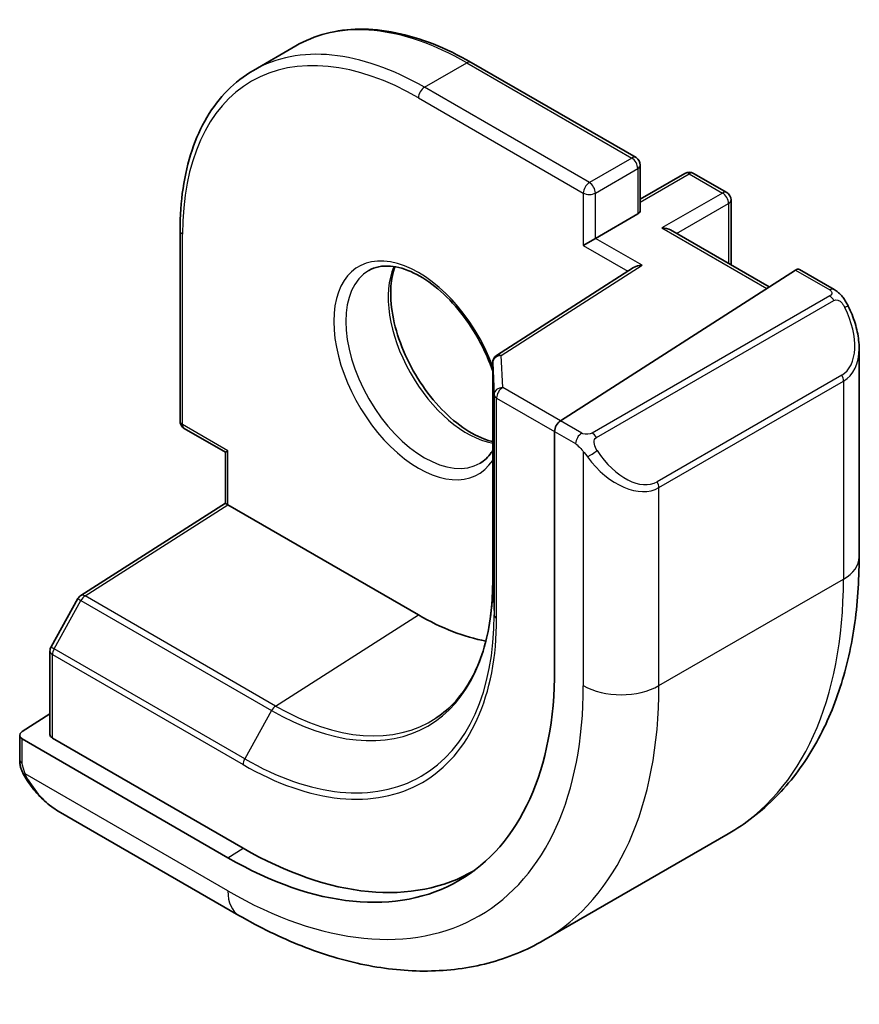
# Model space of a CAD drawing. Units: millimetres. Extents: x 0 to 7860, y 0 to 1405.
# Drawn here: x 1420 to 1440, y 562 to 585 of the extents above; entities that cross this region are included whole.
import ezdxf

# ---------------------------------------------------------------- set-up
doc = ezdxf.new("R2010")
doc.units = ezdxf.units.MM
doc.layers.add('Visible (ISO)', color=7, linetype='Continuous', lineweight=35)
doc.layers.add('Visible Narrow (ISO)', color=7, linetype='Continuous', lineweight=25)

msp = doc.modelspace()

# ---------------------------------------------------------------- linework, layer by layer
at = {"layer": 'Visible (ISO)'}
for p, q in [((1425.4236, 583.5887), (1426.4135, 584.1602)), ((1430.5135, 583.7739), (1434.3673, 581.5489)), ((1434.4673, 581.3757), (1434.4673, 580.3143)), ((1434.4673, 580.579), (1435.5108, 581.1815)), ((1435.7108, 581.1815), (1436.4886, 580.7324)), ((1436.5886, 580.5592), (1436.5886, 579.0417)), ((1434.4087, 580.2326), (1433.4187, 579.6611)), ((1423.7081, 579.8448), (1423.7081, 575.3949)), ((1435.1744, 579.8582), (1437.4785, 578.5279)), ((1433.1359, 579.4978), (1433.4187, 579.6611)), ((1434.3073, 578.9784), (1431.1088, 576.9274)), ((1432.5987, 575.3989), (1438.0931, 578.9219)), ((1438.1878, 578.9349), (1438.9961, 578.4682)), ((1439.5831, 577.0889), (1439.5831, 572.2105)), ((1431.0168, 576.7591), (1431.0168, 571.6152)), ((1423.8081, 575.2217), (1424.7688, 574.667)), ((1432.4646, 575.1496), (1432.4646, 569.5975)), ((1424.7688, 574.667), (1424.8274, 574.7009)), ((1424.7688, 573.4715), (1424.7688, 574.667)), ((1421.3885, 571.3154), (1424.7688, 573.4716)), ((1429.2822, 570.8633), (1424.8274, 573.4353)), ((1421.3214, 571.2442), (1420.6929, 570.1166)), ((1420.6676, 570.0193), (1420.6676, 568.0697)), ((1420.0191, 568.136), (1420.6676, 568.5497)), ((1419.9605, 568.0483), (1419.9605, 567.478)), ((1424.8274, 565.1881), (1420.0191, 567.9642)), ((1425.1809, 565.4136), (1420.7262, 567.9856)), ((1420.8615, 566.2799), (1425.0863, 563.8408)), ((1432.2113, 563.2588), (1436.5246, 565.7491))]:
    msp.add_line(p, q, dxfattribs=at)
for centre, start, end in [((1434.2673, 581.3757), 0, 60), ((1435.6108, 581.0083), 60, 120), ((1436.3886, 580.5592), 0, 60), ((1431.2168, 576.7591), 122.6685, 180), ((1423.9081, 575.3949), 180, 240), ((1421.4961, 571.1468), 122.5324, 150.86616), ((1420.8676, 570.0193), 150.86616, 180)]:
    msp.add_arc(centre, 0.2, start, end, dxfattribs=at)
for centre, major_axis, ratio, start_param, end_param in [((1434.2673, 580.3143), (0.2, 0), 0.5773503, 5.4977871, 6.2831853), ((1434.9744, 579.7427), (-0.2828, 0), 0.5773503, 3.9269908, 4.712389), ((1434.5075, 578.8692), (0.2756, 0.0064), 0.5922602, 1.5570027, 2.3699881), ((1438.0931, 578.7586), (0.0925, 0.1775), 0.5463791, 6.2596087, 7.0450069), ((1432.5987, 575.2356), (-0.0925, -0.1775), 0.5463791, 3.9034142, 5.4742105), ((1424.9688, 573.362), (-0.2, 0.1096), 0.022659, 0.0124222, 0.7978204), ((1429.2822, 576.5788), (-3.5, 6.0622), 0.5773503, 2.3561945, 2.6802627), ((1424.8274, 574.0068), (5.4004, -9.3537), 0.5773503, 5.4977871, 7.0685835), ((1420.1605, 568.0544), (-0.1999, -0.0096), 0.6067281, 5.4687176, 7.0395139), ((1420.8676, 568.0758), (-0.1999, -0.0096), 0.6067281, 6.2541157, 7.0395139), ((1425.1809, 574.211), (5.3873, -9.331), 0.5773503, 5.4977871, 6.2874744)]:
    msp.add_ellipse(centre, major_axis=major_axis, ratio=ratio, start_param=start_param, end_param=end_param, dxfattribs=at)
for points, knots in [([(1430.5135, 583.7739), (1430.2169, 583.9451), (1429.9193, 584.09), (1429.3289, 584.3229), (1429.036, 584.4109), (1428.4616, 584.5271), (1428.1799, 584.5552), (1427.6348, 584.5492), (1427.3714, 584.515), (1426.8707, 584.3841), (1426.6334, 584.2872), (1426.4135, 584.1602)], [1.57079633, 1.57079633, 1.57079633, 1.57079633, 1.72787596, 1.72787596, 1.88495559, 1.88495559, 2.04203522, 2.04203522, 2.19911486, 2.19911486, 2.35619449, 2.35619449, 2.35619449, 2.35619449]), ([(1423.7081, 579.8448), (1423.7081, 580.1873), (1423.7315, 580.5174), (1423.825, 581.1452), (1423.8952, 581.4429), (1424.0818, 581.9985), (1424.1983, 582.2564), (1424.4761, 582.7255), (1424.6373, 582.9365), (1425.0011, 583.3047), (1425.2037, 583.4617), (1425.4236, 583.5887)], [3.14159265, 3.14159265, 3.14159265, 3.14159265, 3.29867229, 3.29867229, 3.45575192, 3.45575192, 3.61283155, 3.61283155, 3.76991118, 3.76991118, 3.92699082, 3.92699082, 3.92699082, 3.92699082]), ([(1428.1236, 578.9121), (1428.2631, 578.9926), (1428.4306, 579.0289), (1428.7937, 578.999), (1428.98, 578.9462), (1429.3586, 578.7637), (1429.5498, 578.6381), (1429.9234, 578.3237), (1430.1058, 578.1348), (1430.442, 577.7115), (1430.5957, 577.4769), (1430.8428, 577.0136), (1430.9409, 576.7871), (1431.0168, 576.5619)], [3.9269908, 3.9269908, 3.9269908, 3.9269908, 4.3074038, 4.3074038, 4.6300641, 4.6300641, 4.9372454, 4.9372454, 5.2455921, 5.2455921, 5.5560262, 5.5560262, 5.8330987, 5.8330987, 5.8330987, 5.8330987]), ([(1428.7333, 578.9992), (1428.6848, 578.8679), (1428.6525, 578.7145), (1428.6245, 578.3399), (1428.6377, 578.1115), (1428.7232, 577.6307), (1428.7956, 577.3783), (1428.9941, 576.8755), (1429.1204, 576.6252), (1429.4141, 576.1538), (1429.5815, 575.933), (1429.9385, 575.5446), (1430.128, 575.3771), (1430.5067, 575.1118), (1430.6957, 575.0137), (1430.9223, 574.9362), (1430.97, 574.9223), (1431.0168, 574.9111)], [2.8036059, 2.8036059, 2.8036059, 2.8036059, 3.0592678, 3.0592678, 3.3664491, 3.3664491, 3.6747957, 3.6747957, 3.9852299, 3.9852299, 4.2962177, 4.2962177, 4.6060007, 4.6060007, 4.9134559, 4.9134559, 4.9974372, 4.9974372, 4.9974372, 4.9974372]), ([(1438.9961, 578.4682), (1439.0143, 578.4577), (1439.0315, 578.4463), (1439.0734, 578.4169), (1439.0982, 578.398), (1439.1416, 578.3581), (1439.1603, 578.3383), (1439.1997, 578.2917), (1439.2198, 578.264), (1439.2531, 578.2125), (1439.2674, 578.189), (1439.2975, 578.1361), (1439.3129, 578.1066), (1439.3278, 578.0768)], [0, 0, 0, 0, 0.007064307, 0.007064307, 0.017673331, 0.017673331, 0.025989509, 0.025989509, 0.036144264, 0.036144264, 0.044394942, 0.044394942, 0.054381538, 0.054381538, 0.054381538, 0.054381538]), ([(1439.3278, 578.0768), (1439.3602, 578.012), (1439.3899, 577.9461), (1439.4434, 577.8134), (1439.4672, 577.7464), (1439.5084, 577.6125), (1439.5259, 577.5455), (1439.5542, 577.4124), (1439.5649, 577.3464), (1439.5794, 577.216), (1439.5831, 577.1518), (1439.5831, 577.0889)], [-1.46645621, -1.46645621, -1.46645621, -1.46645621, -1.3302446, -1.3302446, -1.19403299, -1.19403299, -1.05782138, -1.05782138, -0.92160977, -0.92160977, -0.78539816, -0.78539816, -0.78539816, -0.78539816]), ([(1431.0168, 574.7079), (1431.0067, 574.6908), (1430.9962, 574.6741), (1430.9122, 574.5493), (1430.8245, 574.467), (1430.7236, 574.4088)], [6.75284323, 6.75284323, 6.75284323, 6.75284323, 6.7934134, 6.7934134, 7.06858347, 7.06858347, 7.06858347, 7.06858347]), ([(1439.5831, 572.2105), (1439.5831, 571.6515), (1439.5451, 571.1078), (1439.3893, 570.0615), (1439.2714, 569.5588), (1438.9514, 568.6063), (1438.7491, 568.1565), (1438.2572, 567.3255), (1437.9671, 566.9446), (1437.3038, 566.2733), (1436.9304, 565.9834), (1436.5246, 565.7491)], [6.28318531, 6.28318531, 6.28318531, 6.28318531, 6.44026494, 6.44026494, 6.59734457, 6.59734457, 6.75442421, 6.75442421, 6.91150384, 6.91150384, 7.06858347, 7.06858347, 7.06858347, 7.06858347]), ([(1431.0168, 571.6152), (1431.0168, 571.3204), (1430.9976, 571.0378), (1430.9221, 570.5031), (1430.8658, 570.2512), (1430.7181, 569.7839), (1430.6268, 569.5685), (1430.4124, 569.1785), (1430.2893, 569.0038), (1430.0148, 568.6977), (1429.8634, 568.5661), (1429.6989, 568.4565)], [0, 0, 0, 0, 0.14966636, 0.14966636, 0.29933271, 0.29933271, 0.44899907, 0.44899907, 0.59866542, 0.59866542, 0.74833178, 0.74833178, 0.74833178, 0.74833178]), ([(1420.1336, 566.995), (1420.1003, 567.0455), (1420.0689, 567.0974), (1420.0289, 567.1754), (1420.0174, 567.2), (1419.9976, 567.251), (1419.9888, 567.2772), (1419.9747, 567.3313), (1419.97, 567.3593), (1419.963, 567.4168), (1419.9605, 567.4468), (1419.9605, 567.478)], [0, 0, 0, 0, 0.018140385, 0.018140385, 0.026281579, 0.026281579, 0.034574145, 0.034574145, 0.043907874, 0.043907874, 0.054379906, 0.054379906, 0.054379906, 0.054379906]), ([(1420.1336, 566.995), (1420.1735, 566.9346), (1420.2157, 566.876), (1420.304, 566.7632), (1420.35, 566.7091), (1420.4454, 566.6064), (1420.4947, 566.5578), (1420.5958, 566.4668), (1420.6476, 566.4244), (1420.7532, 566.3467), (1420.807, 566.3114), (1420.8615, 566.2799)], [-1.46645621, -1.46645621, -1.46645621, -1.46645621, -1.3302446, -1.3302446, -1.19403299, -1.19403299, -1.05782138, -1.05782138, -0.92160977, -0.92160977, -0.78539816, -0.78539816, -0.78539816, -0.78539816]), ([(1425.0863, 563.8408), (1425.5704, 563.5613), (1426.0603, 563.3223), (1427.0444, 562.9341), (1427.5386, 562.7849), (1428.5235, 562.5858), (1429.0142, 562.536), (1429.9798, 562.5466), (1430.4547, 562.6073), (1431.3677, 562.8461), (1431.8055, 563.0245), (1432.2113, 563.2588)], [4.71238898, 4.71238898, 4.71238898, 4.71238898, 4.86946861, 4.86946861, 5.02654825, 5.02654825, 5.18362788, 5.18362788, 5.34070751, 5.34070751, 5.49778714, 5.49778714, 5.49778714, 5.49778714])]:
    msp.add_open_spline(points, degree=3, knots=knots, dxfattribs=at)
at = {"layer": 'Visible Narrow (ISO)'}
for p, q in [((1429.4236, 583.1924), (1430.4135, 583.764)), ((1430.4135, 583.764), (1434.2673, 581.539)), ((1433.2773, 580.9675), (1429.4236, 583.1924)), ((1429.2822, 582.9475), (1433.1359, 580.7225)), ((1434.2673, 581.539), (1433.2773, 580.9675)), ((1433.4187, 580.7225), (1434.4087, 581.2941)), ((1434.4087, 581.2941), (1434.4087, 580.2326)), ((1434.4673, 580.5114), (1435.6108, 581.1716)), ((1435.6108, 581.1716), (1436.3886, 580.7225)), ((1433.1359, 580.7225), (1433.1359, 579.4978)), ((1433.4187, 579.6611), (1433.4187, 580.7225)), ((1436.3886, 580.7225), (1434.9744, 579.906)), ((1435.3158, 579.7765), (1436.53, 580.4776)), ((1436.53, 580.4776), (1436.53, 579.0755)), ((1434.9744, 579.906), (1437.423, 578.4923)), ((1423.7667, 575.3132), (1423.7667, 579.7631)), ((1434.5075, 579.0325), (1433.4187, 579.6611)), ((1433.1359, 579.4978), (1434.1786, 578.8958)), ((1431.2168, 576.9224), (1434.5075, 579.0325)), ((1438.0931, 578.9219), (1438.8961, 578.4583)), ((1438.8946, 578.3178), (1433.3411, 575.1115)), ((1433.4411, 575.006), (1438.9946, 578.2123)), ((1431.2506, 576.1772), (1431.2168, 576.9224)), ((1431.0168, 576.7561), (1431.0506, 576.0109)), ((1431.0168, 571.6121), (1431.0168, 576.7561)), ((1439.1756, 576.4668), (1434.8622, 573.9765)), ((1432.5987, 575.3989), (1431.2506, 576.1772)), ((1434.9037, 573.8371), (1439.217, 576.3274)), ((1439.217, 576.3274), (1439.217, 571.7002)), ((1431.0506, 576.0109), (1431.0506, 570.8669)), ((1431.1092, 570.7883), (1431.1092, 575.9322)), ((1431.1092, 575.9322), (1432.4646, 575.1496)), ((1424.8274, 574.7009), (1423.7667, 575.3132)), ((1433.0978, 575.1107), (1432.5987, 575.3989)), ((1432.4646, 575.1496), (1432.9564, 574.8657)), ((1424.8274, 573.4353), (1424.8274, 574.7009)), ((1433.1359, 574.6842), (1433.1359, 569.2099)), ((1434.9037, 569.2099), (1434.9037, 573.8371)), ((1421.4887, 571.3056), (1424.8274, 573.4353)), ((1431.0168, 571.6121), (1431.0506, 570.8669)), ((1434.9037, 569.2099), (1439.217, 571.7002)), ((1420.765, 570.0724), (1421.3935, 571.2)), ((1421.3935, 571.2), (1425.8482, 568.628)), ((1425.9434, 568.7337), (1421.4887, 571.3056)), ((1425.9434, 568.7337), (1429.2822, 570.8633)), ((1420.7262, 567.9856), (1420.7262, 569.9376)), ((1420.7262, 569.9376), (1425.1809, 567.3656)), ((1425.2198, 567.5005), (1420.765, 570.0724)), ((1425.8482, 568.628), (1425.2198, 567.5005)), ((1420.0191, 567.3964), (1420.0191, 567.9642)), ((1424.8274, 564.413), (1420.0866, 567.1501)), ((1424.8274, 565.1881), (1425.1809, 565.4136))]:
    msp.add_line(p, q, dxfattribs=at)
for centre, major_axis, ratio, start_param, end_param in [((1430.4135, 577.232), (-4, 6.9282), 0.5773503, 5.4977871, 6.2831853), ((1429.4236, 576.6604), (-4, 6.9282), 0.5773503, 5.4977871, 6.2831853), ((1429.2822, 576.5788), (-3.9, 6.755), 0.5773503, 5.4977871, 7.0685835), ((1430.4135, 583.6007), (0.1, 0.1732), 0.5773503, 0, 0.7853982), ((1429.4236, 583.0291), (-0.1, -0.1732), 0.5773503, 3.9269908, 5.4977871), ((1434.2673, 581.3757), (0.1, 0.1732), 0.5773503, 0, 0.7853982), ((1434.2673, 581.3757), (0.1, -0.1732), 0.5773503, 0.7853982, 2.3561945), ((1434.2673, 581.3757), (0.2, 0), 0.5773503, 5.4977871, 6.2831853), ((1435.6108, 581.0083), (-0.1, 0.1732), 0.5773503, 5.4977871, 6.2831853), ((1435.6108, 581.0083), (0.1, 0.1732), 0.5773503, 0, 0.7853982), ((1433.2773, 580.8042), (-0.1, -0.1732), 0.5773503, 3.9269908, 5.4977871), ((1433.2773, 580.8042), (-0.1, 0.1732), 0.5773503, 3.9269908, 5.4977871), ((1436.3886, 580.5592), (0.1, 0.1732), 0.5773503, 0, 0.7853982), ((1433.2773, 580.8042), (0.2, 0), 0.5773503, 3.9269908, 5.4977871), ((1436.3886, 580.5592), (0.1, -0.1732), 0.5773503, 0.7853982, 2.3561945), ((1436.3886, 580.5592), (0.2, 0), 0.5773503, 5.4977871, 6.2831853), ((1423.9081, 579.8448), (-0.2, 0), 0.5773503, 0, 0.7853982), ((1429.2822, 576.5788), (-1.4, 2.4249), 0.5773503, 4.4300481, 9.7071189), ((1429.4236, 576.6604), (1.3, -2.2517), 0.5773503, 3.1415927, 6.2831853), ((1430.4135, 577.232), (1.3, -2.2517), 0.5773503, 3.5479373, 5.8321013), ((1438.8961, 578.295), (0.1, 0.1732), 0.5773503, 0, 0.7853982), ((1438.8946, 578.1545), (-0.1, 0.1732), 0.5773503, 4.712389, 5.4977871), ((1438.4331, 577.7528), (0.7425, -1.286), 0.5773503, 0, 1.4664562), ((1439.1489, 577.9875), (0.1789, 0.0894), 0.0426352, 0, 0.9566049), ((1438.3331, 577.6951), (0.9283, -1.3395), 0.624963, 6.2316092, 7.0170073), ((1431.2168, 576.7591), (-0.1998, -0.0091), 0.8162168, 4.6753861, 6.2461824), ((1431.2168, 576.7591), (-0.108, 0.1684), 0.6067752, 5.4701999, 6.2831853), ((1431.2168, 576.7591), (-0.2, 0), 0.5773503, 0, 0.0261799), ((1439.0756, 576.4091), (0.1, -0.1732), 0.5773503, 0.7853982, 1.5707963), ((1431.2506, 576.0139), (-0.1998, -0.0091), 0.8162168, 4.6753861, 6.2461824), ((1431.2506, 576.0139), (0.1, 0.1732), 0.5773503, 0.7853982, 2.3561945), ((1431.2506, 576.0139), (-0.2, 0), 0.5773503, 0.0261799, 0.7853982), ((1423.9081, 575.3949), (-0.2, 0), 0.5773503, 0, 0.7853982), ((1423.9081, 575.3949), (-0.1, -0.1732), 0.5773503, 5.4977871, 6.2831853), ((1433.0978, 574.9474), (0.1, 0.1732), 0.5773503, 0.7853982, 2.3561945), ((1433.3411, 574.9482), (0.1, -0.1732), 0.5773503, 1.5707963, 2.3561945), ((1433.3587, 574.6445), (-0.1669, -0.1103), 0.0426352, 0.687904, 2.1849878), ((1434.0198, 575.2048), (0.9283, -1.3395), 0.624963, 4.765153, 6.2316092), ((1434.1198, 575.2625), (0.7425, -1.286), 0.5773503, 4.8167291, 6.2831853), ((1434.7622, 573.9188), (0.1, -0.1732), 0.5773503, 0.7853982, 1.5707963), ((1438.3331, 572.2105), (1.25, 0), 0.5773503, 5.4977871, 6.2831853), ((1425.8482, 574.5962), (3.6548, -6.3302), 0.5773503, 5.4977871, 7.0685835), ((1431.2168, 571.6152), (-0.2, 0), 0.5773503, 0, 0.0261799), ((1430.0246, 577.0075), (6.5, -11.2583), 0.5773503, 0, 0.7853982), ((1421.4961, 571.1468), (-0.1076, 0.1686), 0.5463429, 5.4729427, 6.2831853), ((1421.4961, 571.1468), (-0.1747, 0.0974), 0.0213734, 0, 0.955155), ((1421.4961, 571.1468), (0.1, 0.1732), 0.5773503, 0.837758, 1.5969763), ((1425.2198, 574.2334), (4.123, -7.1413), 0.5773503, 5.4977871, 7.0685835), ((1431.2506, 570.87), (-0.2, 0), 0.5773503, 0.0261799, 0.7853982), ((1425.1809, 574.211), (4.1919, -7.2605), 0.5773503, 5.4977871, 7.0685835), ((1420.8676, 570.0193), (-0.2, 0), 0.5773503, 0, 0.7853982), ((1420.8676, 570.0193), (-0.1747, 0.0974), 0.0213734, 0, 0.955155), ((1420.8676, 570.0193), (0.1, 0.1732), 0.5773503, 1.5969763, 2.3561945), ((1424.8274, 574.0068), (5.875, -10.1758), 0.5773503, 5.4977871, 7.0685835), ((1425.7113, 574.5171), (6.5, -11.2583), 0.5773503, 0, 0.7853982), ((1434.0198, 569.7202), (-1.25, 0), 0.5773503, 0.7853982, 2.3561945), ((1425.9508, 568.5749), (-0.1, -0.1732), 0.5773503, 3.9793507, 4.7385689), ((1425.9434, 574.6512), (3.6237, -6.2765), 0.5773503, 5.4977871, 6.3202517), ((1420.1605, 567.478), (-0.2, 0), 0.5773503, 0, 0.7853982), ((1425.3224, 567.4473), (0.1, 0.1732), 0.5773503, 1.5969763, 2.3561945), ((1420.3004, 567.1053), (-0.1669, -0.1103), 0.0426352, 6.2831851, 6.8236642), ((1420.9615, 567.6656), (0.6959, -1.4737), 0.624963, 4.8683052, 5.5493633), ((1425.7113, 564.9233), (-0.625, -1.0825), 0.5773503, 5.4977871, 6.2831853)]:
    msp.add_ellipse(centre, major_axis=major_axis, ratio=ratio, start_param=start_param, end_param=end_param, dxfattribs=at)
for points, knots in [([(1438.8961, 578.4583), (1438.945, 578.43), (1438.9663, 578.3685), (1438.9199, 578.3338), (1438.9119, 578.3279), (1438.903, 578.3227), (1438.8946, 578.3178)], [0, 0, 0, 0, 0.8537867, 0.8537867, 0.8537867, 1, 1, 1, 1]), ([(1438.9946, 578.2123), (1439.0498, 578.2441), (1439.125, 578.2224), (1439.1865, 578.1458), (1439.2134, 578.1124), (1439.2337, 578.0756), (1439.2489, 578.0452)], [0, 0, 0, 0, 0.6962573, 0.6962573, 0.6962573, 1, 1, 1, 1]), ([(1433.3411, 575.1115), (1433.2922, 575.0833), (1433.1854, 575.0697), (1433.1257, 575.0961), (1433.1154, 575.1006), (1433.1063, 575.1058), (1433.0978, 575.1107)], [0, 0, 0, 0, 0.8525306, 0.8525306, 0.8525306, 1, 1, 1, 1]), ([(1433.4587, 574.7022), (1433.4061, 574.7818), (1433.3576, 574.9351), (1433.409, 574.9838), (1433.4179, 574.9922), (1433.4295, 574.9992), (1433.4411, 575.006)], [0, 0, 0, 0, 0.8530445, 0.8530445, 0.8530445, 1, 1, 1, 1])]:
    msp.add_open_spline(points, degree=3, knots=knots, dxfattribs=at)
for points in [[(1432.9564, 574.8657), (1432.9823, 574.8508), (1433.1141, 574.7129), (1433.1359, 574.6842)], [(1433.1359, 574.6842), (1433.1456, 574.6714), (1433.223, 574.5679), (1433.2328, 574.5548)], [(1420.0866, 567.1501), (1420.0726, 567.1834), (1420.0191, 567.3665), (1420.0191, 567.3964)], [(1420.1598, 567.0071), (1420.1515, 567.021), (1420.0928, 567.1353), (1420.0866, 567.1501)]]:
    msp.add_open_spline(points, degree=3, dxfattribs=at)

doc.saveas('drawing.dxf')
